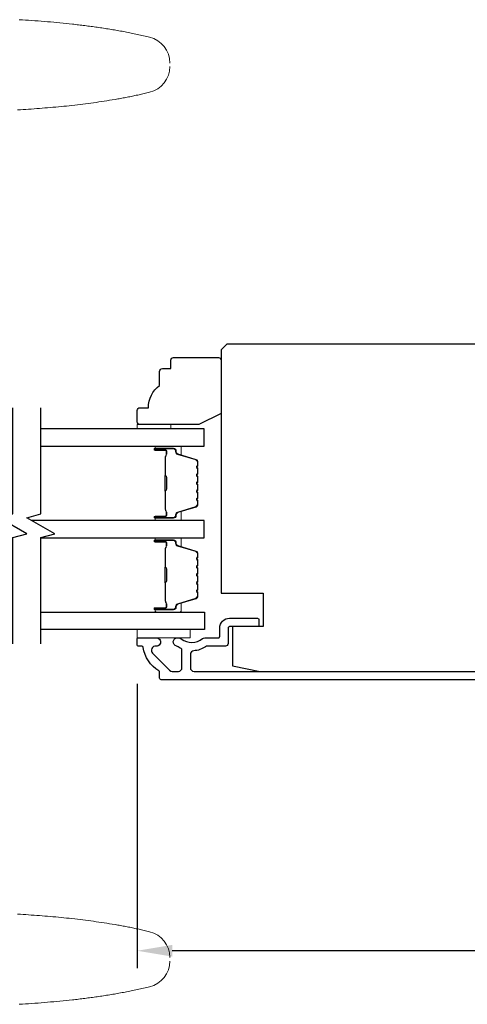
# Model space of a CAD drawing. Extents: x 3441 to 12517, y -874 to 5645.
# Drawn here: x 4837 to 4917, y 1605 to 1782 of the extents above; entities that cross this region are included whole.
import ezdxf

# ---------------------------------------------------------------- set-up
doc = ezdxf.new("R2010")
doc.units = 0
doc.header["$LTSCALE"] = 250
doc.header["$MEASUREMENT"] = 0
doc.header["$PDMODE"] = 3
doc.header["$PDSIZE"] = -2
doc.layers.get('DEFPOINTS').update_dxf_attribs({"color": 2, "linetype": 'CONTINUOUS'})
for name, color, linetype, lineweight in [('1', 1, 'CONTINUOUS', 13), ('2', 2, 'CONTINUOUS', 25), ('6', 6, 'CONTINUOUS', 5), ('Butal', 9, 'CONTINUOUS', 15), ('Spacer Bar', 1, 'CONTINUOUS', 9), ('Visible (ANSI)', 7, 'CONTINUOUS', 25), ('Wood', 7, 'CONTINUOUS', 25)]:
    doc.layers.add(name, color=color, linetype=linetype, lineweight=lineweight)
doc.layers.add('7', color=7, linetype='CONTINUOUS')
doc.layers.add('Glass', color=6, linetype='CONTINUOUS')
doc.styles.add('ROMANS', font='romans')
doc.dimstyles.new('LWDEC$0', dxfattribs={"dimscale": 0.125, "dimtxt": 2.5, "dimasz": 1, "dimexe": 1.25, "dimexo": 3, "dimgap": 2, "dimtad": 1, "dimtoh": 1, "dimdec": 4, "dimzin": 11, "dimdsep": 46, "dimlunit": 5, "dimtxsty": 'ROMANS', "dimcen": 0, "dimdle": 1.5, "dimazin": 0, "dimtfac": 1, "dimtdec": 4, "dimtix": 1, "dimtmove": 0, "dimatfit": 3, "dimfxl": 0, "dimfrac": 2, "dimtzin": 0, "dimarcsym": 0})

# ---------------------------------------------------------------- blocks, each defined once
blk = doc.blocks.new('*D273')
at = {"layer": '2', "color": 0, "linetype": 'ByBlock', "lineweight": -2}
for p, q in [((4858.22, 1662.7), (4858.22, 1611.84)), ((5082.22, 1662.7), (5082.22, 1611.84)), ((5075.97, 1614.97), (4864.47, 1614.97))]:
    blk.add_line(p, q, dxfattribs=at)
at = {"layer": '2', "color": 0}
for points in [[(4864.47, 1616.01), (4864.47, 1613.92), (4858.22, 1614.97)], [(5075.97, 1616.01), (5075.97, 1613.92), (5082.22, 1614.97)]]:
    blk.add_solid(points, dxfattribs=at)
at = {"layer": 'DEFPOINTS', "color": 0}
for p in [(4858.22, 1670.2), (5082.22, 1670.2), (4858.22, 1614.97)]:
    blk.add_point(p, dxfattribs=at)
at = {"layer": '2', "color": 0, "insert": (4970.22, 1623.09), "char_height": 6.25, "attachment_point": 5, "style": 'ROMANS'}
blk.add_mtext('224mm', dxfattribs=at)

msp = doc.modelspace()

# ---------------------------------------------------------------- linework, layer by layer
at = {"layer": '1'}
for points in [[(4864.07, 1773.77, 0.346691), (4860.43, 1778.39), (4860.16, 1778.46), (4859.88, 1778.52), (4859.61, 1778.59), (4859.34, 1778.65), (4859.07, 1778.71), (4858.79, 1778.77), (4858.52, 1778.83), (4858.25, 1778.89), (4857.97, 1778.95), (4857.7, 1779.01), (4857.42, 1779.06), (4857.15, 1779.12), (4856.88, 1779.17), (4856.6, 1779.23), (4856.33, 1779.28), (4856.05, 1779.33), (4855.78, 1779.39), (4855.5, 1779.44), (4855.23, 1779.49), (4854.95, 1779.54), (4854.68, 1779.59), (4854.4, 1779.64), (4854.13, 1779.68), (4853.85, 1779.73), (4853.57, 1779.78), (4853.3, 1779.82), (4853.02, 1779.87), (4852.74, 1779.91), (4852.47, 1779.96), (4852.19, 1780), (4851.91, 1780.04), (4851.64, 1780.08), (4851.36, 1780.12), (4851.08, 1780.16), (4850.81, 1780.2), (4850.53, 1780.24), (4850.25, 1780.28), (4849.97, 1780.32), (4849.7, 1780.36), (4849.42, 1780.39), (4849.14, 1780.43), (4848.86, 1780.47), (4848.58, 1780.5), (4848.31, 1780.53), (4848.03, 1780.57), (4847.75, 1780.6), (4847.47, 1780.63), (4847.19, 1780.67), (4846.91, 1780.7), (4846.64, 1780.73), (4846.08, 1780.79), (4845.52, 1780.85), (4844.96, 1780.91), (4844.4, 1780.96), (4843.84, 1781.01), (4843.29, 1781.06), (4842.73, 1781.11), (4842.17, 1781.16), (4841.61, 1781.21), (4841.05, 1781.25), (4840.49, 1781.29), (4839.93, 1781.34), (4839.37, 1781.38), (4838.81, 1781.41), (4838.25, 1781.45), (4837.69, 1781.49), (4837.13, 1781.52)], [(4836.85, 1765.39), (4837.34, 1765.42), (4837.82, 1765.45), (4838.31, 1765.48), (4838.79, 1765.51), (4839.28, 1765.54), (4839.77, 1765.58), (4840.25, 1765.61), (4840.74, 1765.65), (4841.22, 1765.69), (4841.71, 1765.73), (4842.19, 1765.77), (4842.68, 1765.81), (4843.16, 1765.85), (4843.65, 1765.89), (4844.13, 1765.94), (4844.62, 1765.99), (4845.1, 1766.03), (4845.59, 1766.08), (4846.07, 1766.14), (4846.55, 1766.19), (4847.04, 1766.24), (4847.52, 1766.3), (4848, 1766.35), (4848.49, 1766.41), (4848.97, 1766.47), (4849.45, 1766.54), (4849.93, 1766.6), (4850.41, 1766.67), (4850.89, 1766.73), (4851.37, 1766.8), (4851.85, 1766.88), (4852.33, 1766.95), (4852.81, 1767.02), (4853.29, 1767.1), (4853.77, 1767.18), (4854.25, 1767.26), (4854.73, 1767.35), (4854.97, 1767.39), (4855.21, 1767.43), (4855.44, 1767.48), (4855.68, 1767.52), (4855.92, 1767.57), (4856.16, 1767.61), (4856.4, 1767.66), (4856.64, 1767.7), (4856.87, 1767.75), (4857.11, 1767.8), (4857.35, 1767.85), (4857.59, 1767.9), (4857.82, 1767.95), (4858.06, 1768), (4858.3, 1768.05), (4858.54, 1768.1), (4858.77, 1768.15), (4859.01, 1768.2), (4859.25, 1768.26), (4859.48, 1768.31), (4859.72, 1768.36), (4859.96, 1768.42), (4860.19, 1768.48), (4860.43, 1768.53, 0.346691), (4864.07, 1773.15)], [(4836.85, 1621.52), (4837.34, 1621.49), (4837.82, 1621.46), (4838.31, 1621.43), (4838.79, 1621.4), (4839.28, 1621.36), (4839.77, 1621.33), (4840.25, 1621.29), (4840.74, 1621.26), (4841.22, 1621.22), (4841.71, 1621.18), (4842.19, 1621.14), (4842.68, 1621.1), (4843.16, 1621.06), (4843.65, 1621.01), (4844.13, 1620.97), (4844.62, 1620.92), (4845.1, 1620.87), (4845.59, 1620.82), (4846.07, 1620.77), (4846.55, 1620.72), (4847.04, 1620.67), (4847.52, 1620.61), (4848, 1620.55), (4848.49, 1620.5), (4848.97, 1620.44), (4849.45, 1620.37), (4849.93, 1620.31), (4850.41, 1620.24), (4850.89, 1620.17), (4851.37, 1620.11), (4851.85, 1620.03), (4852.33, 1619.96), (4852.81, 1619.88), (4853.29, 1619.81), (4853.77, 1619.73), (4854.25, 1619.65), (4854.73, 1619.56), (4854.97, 1619.52), (4855.21, 1619.48), (4855.44, 1619.43), (4855.68, 1619.39), (4855.92, 1619.34), (4856.16, 1619.3), (4856.4, 1619.25), (4856.64, 1619.2), (4856.87, 1619.16), (4857.11, 1619.11), (4857.35, 1619.06), (4857.59, 1619.01), (4857.82, 1618.96), (4858.06, 1618.91), (4858.3, 1618.86), (4858.54, 1618.81), (4858.77, 1618.76), (4859.01, 1618.71), (4859.25, 1618.65), (4859.48, 1618.6), (4859.72, 1618.54), (4859.96, 1618.49), (4860.19, 1618.43), (4860.43, 1618.38, -0.346691), (4864.07, 1613.76)], [(4864.07, 1613.13, -0.346691), (4860.43, 1608.52), (4860.16, 1608.45), (4859.88, 1608.39), (4859.61, 1608.32), (4859.34, 1608.26), (4859.07, 1608.2), (4858.79, 1608.14), (4858.52, 1608.08), (4858.25, 1608.02), (4857.97, 1607.96), (4857.7, 1607.9), (4857.42, 1607.85), (4857.15, 1607.79), (4856.88, 1607.74), (4856.6, 1607.68), (4856.33, 1607.63), (4856.05, 1607.57), (4855.78, 1607.52), (4855.5, 1607.47), (4855.23, 1607.42), (4854.95, 1607.37), (4854.68, 1607.32), (4854.4, 1607.27), (4854.13, 1607.23), (4853.85, 1607.18), (4853.57, 1607.13), (4853.3, 1607.09), (4853.02, 1607.04), (4852.74, 1607), (4852.47, 1606.95), (4852.19, 1606.91), (4851.91, 1606.87), (4851.64, 1606.83), (4851.36, 1606.79), (4851.08, 1606.75), (4850.81, 1606.71), (4850.53, 1606.67), (4850.25, 1606.63), (4849.97, 1606.59), (4849.7, 1606.55), (4849.42, 1606.52), (4849.14, 1606.48), (4848.86, 1606.44), (4848.58, 1606.41), (4848.31, 1606.37), (4848.03, 1606.34), (4847.75, 1606.31), (4847.47, 1606.27), (4847.19, 1606.24), (4846.91, 1606.21), (4846.64, 1606.18), (4846.08, 1606.12), (4845.52, 1606.06), (4844.96, 1606), (4844.4, 1605.95), (4843.84, 1605.9), (4843.29, 1605.84), (4842.73, 1605.8), (4842.17, 1605.75), (4841.61, 1605.7), (4841.05, 1605.66), (4840.49, 1605.61), (4839.93, 1605.57), (4839.37, 1605.53), (4838.81, 1605.49), (4838.25, 1605.46), (4837.69, 1605.42), (4837.13, 1605.39)]]:
    msp.add_lwpolyline(points, format="xyb", dxfattribs=at)
at = {"layer": '6'}
for points in [[(4864.21, 1708.35), (4864.21, 1709.1), (4858.21, 1709.1), (4858.21, 1708.35)], [(4858.19, 1672.46), (4867.69, 1672.46), (4867.69, 1670.96), (4858.19, 1670.96)]]:
    msp.add_lwpolyline(points, close=True, dxfattribs=at)
at = {"layer": '7', "flags": 128}
for points in [[(4835.97, 1669.89), (4835.97, 1688.88), (4838.47, 1689.55), (4833.47, 1692.43), (4835.97, 1693.1), (4835.97, 1712.09)], [(4840.97, 1669.89), (4840.97, 1688.88), (4843.47, 1689.55), (4838.47, 1692.43), (4840.97, 1693.1), (4840.97, 1712.09)]]:
    msp.add_lwpolyline(points, dxfattribs=at)
at = {"layer": 'Butal'}
for points in [[(4861.66, 1705.25), (4865.83, 1705.25, -0.414214), (4866.08, 1705), (4866.08, 1703.68), (4865.47, 1703.86, -0.329751), (4865.21, 1704.22), (4865.21, 1704.34, 0.414214), (4864.7, 1704.85), (4861.41, 1704.85), (4861.41, 1705, -0.414214)], [(4861.66, 1691.95), (4865.83, 1691.95, 0.414214), (4866.08, 1692.2), (4866.08, 1693.53), (4865.47, 1693.34, 0.329751), (4865.21, 1692.98), (4865.21, 1692.86, -0.414214), (4864.7, 1692.35), (4861.41, 1692.35), (4861.41, 1692.2, 0.414214)], [(4861.66, 1688.85), (4865.83, 1688.85, -0.414214), (4866.08, 1688.6), (4866.08, 1687.28), (4865.47, 1687.46, -0.329751), (4865.21, 1687.82), (4865.21, 1687.94, 0.414214), (4864.7, 1688.45), (4861.41, 1688.45), (4861.41, 1688.6, -0.414214)], [(4861.66, 1675.56), (4865.83, 1675.56, 0.414214), (4866.08, 1675.81), (4866.08, 1677.13), (4865.47, 1676.94, 0.329751), (4865.21, 1676.58), (4865.21, 1676.47, -0.414214), (4864.7, 1675.96), (4861.41, 1675.96), (4861.41, 1675.81, 0.414214)]]:
    msp.add_lwpolyline(points, format="xyb", close=True, dxfattribs=at)
at = {"layer": 'Glass', "color": 1}
for points in [[(4840.97, 1705.25), (4870.21, 1705.25), (4870.21, 1708.35), (4840.97, 1708.35)], [(4840.97, 1688.85), (4870.21, 1688.85), (4870.21, 1691.95), (4839.3, 1691.95)], [(4840.97, 1675.56), (4870.22, 1675.56), (4870.22, 1672.46), (4840.97, 1672.46)]]:
    msp.add_lwpolyline(points, dxfattribs=at)
at = {"layer": 'Spacer Bar'}
for points in [[(4869.08, 1697.42, -0.226277), (4869.04, 1697.32), (4868.95, 1697.25, 0.476976), (4868.95, 1697.06), (4869.04, 1696.99, -0.226277), (4869.08, 1696.89), (4869.08, 1695.97, -0.226277), (4869.04, 1695.87), (4868.95, 1695.8, 0.476976), (4868.95, 1695.61), (4869.04, 1695.54, -0.226277), (4869.08, 1695.44), (4869.08, 1694.82, -0.329751), (4868.73, 1694.34), (4865.47, 1693.34, 0.329751), (4865.2, 1692.97), (4865.2, 1692.85, -0.414214), (4864.7, 1692.35), (4861.41, 1692.35, -1), (4861.41, 1692.73), (4863.27, 1692.73, 0.414214), (4863.42, 1692.88), (4863.42, 1693.4), (4863.53, 1693.4), (4863.53, 1692.92, -0.414214), (4863.23, 1692.62), (4861.41, 1692.62, 1), (4861.41, 1692.47), (4864.7, 1692.47, 0.414214), (4865.08, 1692.85), (4865.08, 1692.97, -0.329751), (4865.44, 1693.45), (4868.7, 1694.45, 0.329751), (4868.97, 1694.82), (4868.97, 1695.44, 0.226277), (4868.96, 1695.45), (4868.88, 1695.52, -0.476976), (4868.88, 1695.89), (4868.96, 1695.96, 0.226277), (4868.97, 1695.97), (4868.97, 1696.89, 0.226277), (4868.96, 1696.9), (4868.88, 1696.97, -0.476976), (4868.88, 1697.34), (4868.96, 1697.41, 0.226277), (4868.97, 1697.42), (4868.97, 1698.33, 0.256633), (4868.96, 1698.35), (4868.88, 1698.41, -0.476976), (4868.88, 1698.79), (4868.96, 1698.86, 0.226277), (4868.97, 1698.87), (4868.97, 1699.78, 0.256633), (4868.96, 1699.79), (4868.88, 1699.86, -0.476976), (4868.88, 1700.24), (4868.96, 1700.31, 0.226277), (4868.97, 1700.32), (4868.97, 1701.23, 0.256633), (4868.96, 1701.24), (4868.88, 1701.31, -0.476976), (4868.88, 1701.68), (4868.96, 1701.75, 0.226277), (4868.97, 1701.76), (4868.97, 1702.39, 0.329751), (4868.7, 1702.76), (4865.44, 1703.75, -0.329751), (4865.08, 1704.23), (4865.08, 1704.35, 0.414214), (4864.7, 1704.74), (4861.41, 1704.74, 1), (4861.41, 1704.58), (4863.23, 1704.58, -0.414214), (4863.53, 1704.28), (4863.53, 1703.81), (4863.42, 1703.81), (4863.42, 1704.32, 0.414214), (4863.27, 1704.47), (4861.41, 1704.47, -1), (4861.41, 1704.85), (4864.7, 1704.85, -0.414214), (4865.2, 1704.35), (4865.2, 1704.23, 0.329751), (4865.47, 1703.86), (4868.73, 1702.87, -0.329751), (4869.08, 1702.39), (4869.08, 1701.76, -0.226277), (4869.04, 1701.66), (4868.95, 1701.6, 0.476976), (4868.95, 1701.4), (4869.04, 1701.33, -0.226277), (4869.08, 1701.23), (4869.08, 1700.32, -0.226277), (4869.04, 1700.22), (4868.95, 1700.15, 0.476976), (4868.95, 1699.95), (4869.04, 1699.88, -0.226277), (4869.08, 1699.78), (4869.08, 1698.87, -0.226277), (4869.04, 1698.77), (4868.95, 1698.7, 0.476976), (4868.95, 1698.5), (4869.04, 1698.43, -0.226277), (4869.08, 1698.34)], [(4863.37, 1692.95), (4863.37, 1693.58, 0.22907), (4863.29, 1693.74, -0.224481), (4863.23, 1693.88), (4863.23, 1697.16, -0.28964), (4863.33, 1697.32, 0.272736), (4863.48, 1697.55), (4863.48, 1699.66, 0.272736), (4863.33, 1699.88, -0.28964), (4863.23, 1700.04), (4863.23, 1703.32, -0.224481), (4863.29, 1703.46, 0.22907), (4863.37, 1703.62), (4863.37, 1704.25), (4863.42, 1704.25), (4863.42, 1703.62, -0.228585), (4863.33, 1703.42, 0.224481), (4863.28, 1703.32), (4863.28, 1700.04, 0.28964), (4863.35, 1699.93, -0.274141), (4863.53, 1699.66), (4863.53, 1697.55, -0.274141), (4863.35, 1697.28, 0.28964), (4863.28, 1697.16), (4863.28, 1693.88, 0.224481), (4863.33, 1693.78, -0.228585), (4863.42, 1693.58), (4863.42, 1692.95)], [(4869.08, 1683.39, 0.226277), (4869.04, 1683.48), (4868.95, 1683.55, -0.476976), (4868.95, 1683.75), (4869.04, 1683.82, 0.226277), (4869.08, 1683.92), (4869.08, 1684.83, 0.226277), (4869.04, 1684.93), (4868.95, 1685, -0.476976), (4868.95, 1685.2), (4869.04, 1685.27, 0.226277), (4869.08, 1685.37), (4869.08, 1685.99, 0.329751), (4868.73, 1686.47), (4865.47, 1687.47, -0.329751), (4865.2, 1687.83), (4865.2, 1687.95, 0.414214), (4864.7, 1688.45), (4861.41, 1688.45, 1), (4861.41, 1688.07), (4863.27, 1688.07, -0.414214), (4863.42, 1687.92), (4863.42, 1687.41), (4863.53, 1687.41), (4863.53, 1687.89, 0.414214), (4863.23, 1688.19), (4861.41, 1688.19, -1), (4861.41, 1688.34), (4864.7, 1688.34, -0.414214), (4865.08, 1687.95), (4865.08, 1687.83, 0.329751), (4865.44, 1687.36), (4868.7, 1686.36, -0.329751), (4868.97, 1685.99), (4868.97, 1685.37, -0.226277), (4868.96, 1685.36), (4868.88, 1685.29, 0.476976), (4868.88, 1684.91), (4868.96, 1684.84, -0.226277), (4868.97, 1684.83), (4868.97, 1683.92, -0.226277), (4868.96, 1683.91), (4868.88, 1683.84, 0.476976), (4868.88, 1683.46), (4868.96, 1683.4, -0.226277), (4868.97, 1683.39), (4868.97, 1682.47, -0.256633), (4868.96, 1682.46), (4868.88, 1682.39, 0.476976), (4868.88, 1682.02), (4868.96, 1681.95, -0.226277), (4868.97, 1681.94), (4868.97, 1681.02, -0.256633), (4868.96, 1681.01), (4868.88, 1680.94, 0.476976), (4868.88, 1680.57), (4868.96, 1680.5, -0.226277), (4868.97, 1680.49), (4868.97, 1679.58, -0.256633), (4868.96, 1679.56), (4868.88, 1679.5, 0.476976), (4868.88, 1679.12), (4868.96, 1679.05, -0.226277), (4868.97, 1679.04), (4868.97, 1678.42, -0.329751), (4868.7, 1678.05), (4865.44, 1677.05, 0.329751), (4865.08, 1676.57), (4865.08, 1676.46, -0.414214), (4864.7, 1676.07), (4861.41, 1676.07, -1), (4861.41, 1676.22), (4863.23, 1676.22, 0.414214), (4863.53, 1676.52), (4863.53, 1677), (4863.42, 1677), (4863.42, 1676.49, -0.414214), (4863.27, 1676.34), (4861.41, 1676.34, 1), (4861.41, 1675.96), (4864.7, 1675.96, 0.414214), (4865.2, 1676.46), (4865.2, 1676.57, -0.329751), (4865.47, 1676.94), (4868.73, 1677.94, 0.329751), (4869.08, 1678.42), (4869.08, 1679.04, 0.226277), (4869.04, 1679.14), (4868.95, 1679.21, -0.476976), (4868.95, 1679.41), (4869.04, 1679.48, 0.226277), (4869.08, 1679.57), (4869.08, 1680.49, 0.226277), (4869.04, 1680.59), (4868.95, 1680.66, -0.476976), (4868.95, 1680.85), (4869.04, 1680.92, 0.226277), (4869.08, 1681.02), (4869.08, 1681.94, 0.226277), (4869.04, 1682.04), (4868.95, 1682.11, -0.476976), (4868.95, 1682.3), (4869.04, 1682.37, 0.226277), (4869.08, 1682.47)], [(4863.37, 1687.85), (4863.37, 1687.22, -0.22907), (4863.29, 1687.06, 0.224481), (4863.23, 1686.92), (4863.23, 1683.64, 0.28964), (4863.33, 1683.48, -0.272736), (4863.48, 1683.26), (4863.48, 1681.15, -0.272736), (4863.33, 1680.93, 0.28964), (4863.23, 1680.77), (4863.23, 1677.48, 0.224481), (4863.29, 1677.35, -0.22907), (4863.37, 1677.19), (4863.37, 1676.55), (4863.42, 1676.55), (4863.42, 1677.19, 0.228585), (4863.33, 1677.39, -0.224481), (4863.28, 1677.48), (4863.28, 1680.77, -0.28964), (4863.35, 1680.88, 0.274141), (4863.53, 1681.15), (4863.53, 1683.26, 0.274141), (4863.35, 1683.53, -0.28964), (4863.28, 1683.64), (4863.28, 1686.92, -0.224481), (4863.33, 1687.02, 0.228585), (4863.42, 1687.22), (4863.42, 1687.85)]]:
    msp.add_lwpolyline(points, format="xyb", close=True, dxfattribs=at)
for points in [[(4863.28, 1697.16, 0.001885), (4863.28, 1697.16), (4863.28, 1693.88, 0.224481), (4863.33, 1693.78, -0.228585), (4863.42, 1693.58), (4863.42, 1692.95), (4863.37, 1692.95), (4863.37, 1693.58, 0.22907), (4863.29, 1693.74, -0.224481), (4863.23, 1693.88), (4863.23, 1697.16, 0.214245), (4863.21, 1697.2, -0.214245), (4863.15, 1697.33), (4863.15, 1699.87, -0.214245), (4863.21, 1700, 0.214245), (4863.23, 1700.04), (4863.23, 1703.32, -0.224481), (4863.29, 1703.46, 0.22907), (4863.37, 1703.62), (4863.37, 1704.25), (4863.42, 1704.25), (4863.42, 1703.62, -0.228585), (4863.33, 1703.42, 0.224481), (4863.28, 1703.32), (4863.28, 1700.04, -0.214245), (4863.25, 1699.97, 0.214245), (4863.2, 1699.87), (4863.2, 1697.33, 0.214245), (4863.25, 1697.24, -0.214245), (4863.28, 1697.16)], [(4863.28, 1683.64, -0.001885), (4863.28, 1683.64), (4863.28, 1686.92, -0.224481), (4863.33, 1687.02, 0.228585), (4863.42, 1687.22), (4863.42, 1687.85), (4863.37, 1687.85), (4863.37, 1687.22, -0.22907), (4863.29, 1687.06, 0.224481), (4863.23, 1686.92), (4863.23, 1683.64, -0.214245), (4863.21, 1683.61, 0.214245), (4863.15, 1683.47), (4863.15, 1680.93, 0.214245), (4863.21, 1680.8, -0.214245), (4863.23, 1680.77), (4863.23, 1677.48, 0.224481), (4863.29, 1677.35, -0.22907), (4863.37, 1677.19), (4863.37, 1676.55), (4863.42, 1676.55), (4863.42, 1677.19, 0.228585), (4863.33, 1677.39, -0.224481), (4863.28, 1677.48), (4863.28, 1680.77, 0.214245), (4863.25, 1680.84, -0.214245), (4863.2, 1680.93), (4863.2, 1683.47, -0.214245), (4863.25, 1683.57, 0.214245), (4863.28, 1683.64)]]:
    msp.add_lwpolyline(points, format="xyb", dxfattribs=at)
at = {"layer": 'Visible (ANSI)'}
msp.add_lwpolyline([(4880.72, 1672.95), (4875.22, 1672.95), (4875.22, 1665.95), (4880.22, 1664.95), (4944.28, 1664.95), (4945.22, 1668.7), (4950.34, 1668.7), (4951.47, 1673.2), (4951.47, 1677.45), (4946.97, 1677.45), (4946.97, 1682.45), (4967.72, 1682.45, 0.414214), (4968.22, 1682.95), (4968.22, 1722.45), (4967.22, 1723.45), (4874.22, 1723.45), (4873.22, 1722.45), (4873.22, 1678.95), (4880.72, 1678.95)], format="xyb", close=True, dxfattribs=at)
at = {"layer": 'Visible (ANSI)', "color": 3}
msp.add_lwpolyline([(4953.72, 1663.45), (4862.47, 1663.45, -0.414214), (4862.22, 1663.7), (4862.22, 1664.81, 0.261728), (4862.1, 1665.03, -0.221527), (4859.29, 1669.24, 0.370386), (4859.04, 1669.45), (4858.47, 1669.45, -0.414214), (4858.22, 1669.7), (4858.22, 1670.7, -0.414214), (4858.47, 1670.95), (4861.66, 1670.95, -1.053781), (4861.58, 1669.46, 0.706731), (4860.97, 1668.18), (4864.01, 1665.14, 0.198912), (4864.47, 1664.95), (4865.57, 1664.95, 0.414214), (4866.22, 1665.6), (4866.22, 1668.8, 0.291942), (4866.07, 1669.02, -0.044656), (4865.38, 1669.42, 0.110196), (4865.28, 1669.47, -0.916532), (4865.41, 1670.95), (4865.55, 1670.95, -0.17075), (4866.09, 1670.77, 0.357383), (4869.89, 1670.8, -0.175898), (4870.31, 1670.95), (4872.72, 1670.95, 0.414214), (4872.97, 1671.2), (4872.97, 1672.7, -0.414214), (4874.72, 1674.45), (4879.72, 1674.45, -0.414214), (4879.97, 1674.2), (4879.97, 1673.2, -0.414214), (4879.72, 1672.95), (4874.72, 1672.95, 0.414214), (4874.47, 1672.7), (4874.47, 1669.95, -0.414214), (4873.97, 1669.45), (4870.8, 1669.45, 0.146731), (4870.44, 1669.35, -0.12693), (4868.32, 1668.62, 0.391621), (4867.72, 1667.97), (4867.72, 1665.6, 0.414214), (4868.37, 1664.95), (4945.22, 1664.95, 0.414214)], format="xyb", dxfattribs=at)
at = {"layer": 'Wood'}
msp.add_lwpolyline([(4862.72, 1719.1), (4864.22, 1719.1), (4864.22, 1720.6, -0.414214), (4864.72, 1721.1), (4872.72, 1721.1, -0.414214), (4873.22, 1720.6), (4873.22, 1711.1), (4869.22, 1709.1), (4858.72, 1709.1, -0.414214), (4858.22, 1709.6), (4858.22, 1711.6, -0.414214), (4858.72, 1712.1), (4860.22, 1712.1, -0.236068), (4862.22, 1716.1), (4862.22, 1718.6, -0.414214)], format="xyb", close=True, dxfattribs=at)

# ---------------------------------------------------------------- dimensions: what is measured, and where the dimension line sits
at = {"layer": '2'}
dim = msp.add_linear_dim(base=(4858.22, 1614.97), p1=(5082.22, 1670.2), p2=(4858.22, 1670.2), angle=180, dimstyle='LWDEC$0', override={"dimscale": 2.5, "dimasz": 2.5, "dimdec": 0, "dimlunit": 2, "dimpost": 'mm', "dimtdec": 0, "dimarcsym": 1}, dxfattribs=at)
dim.commit()
dim.dimension.update_dxf_attribs({"geometry": '*D273', "text_midpoint": (4970.22, 1623.09)})

doc.saveas('drawing.dxf')
